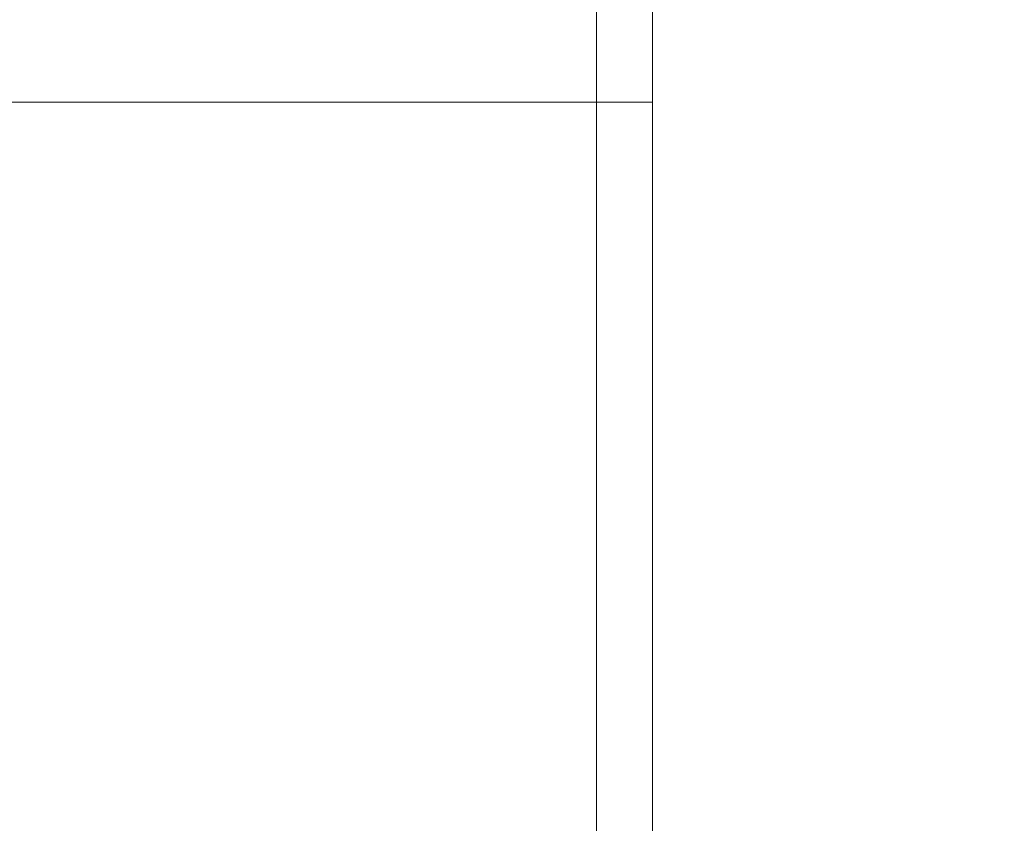
# Model space of a CAD drawing. Extents: x -9 to 171, y -1 to 179.
# Drawn here: x 24 to 24, y 15 to 15 of the extents above; entities that cross this region are included whole.
import ezdxf

# ---------------------------------------------------------------- set-up
doc = ezdxf.new("R2010")
doc.units = 0
doc.header["$MEASUREMENT"] = 0
doc.header["$PDMODE"] = 2
doc.layers.get('0').update_dxf_attribs({"linetype": 'CONTINUOUS'})
doc.layers.get('Defpoints').update_dxf_attribs({"linetype": 'CONTINUOUS'})
for name, color, linetype, lineweight in [('Dimension', 2, 'CONTINUOUS', 15), ('GLASS', 121, 'CONTINUOUS', 15), ('OBJECT DETAIL', 254, 'CONTINUOUS', 20)]:
    doc.layers.add(name, color=color, linetype=linetype, lineweight=lineweight)
doc.styles.get("Standard").update_dxf_attribs({"font": 'ARIAL.TTF'})
doc.dimstyles.new('Nabco Dimension Arch Style - Autocad', dxfattribs={"dimscale": 7, "dimtxt": 0.125, "dimasz": 0.125, "dimexe": 0.04, "dimexo": 0.04, "dimgap": 0.04, "dimtad": 0, "dimdec": 4, "dimrnd": 2e-05, "dimzin": 4, "dimdsep": 46, "dimlunit": 5, "dimtxsty": 'Standard', "dimcen": 0, "dimclrd": 256, "dimclre": 256, "dimclrt": 256, "dimadec": 1, "dimazin": 1, "dimtm": 1e-09, "dimtfac": 1, "dimtdec": 4, "dimtofl": 0, "dimtmove": 0, "dimatfit": 3, "dimfxl": 0, "dimfrac": 2, "dimtolj": 1, "dimtzin": 4, "dimlwd": -1, "dimlwe": -1, "dimarcsym": 0})

# ---------------------------------------------------------------- blocks, each defined once
blk = doc.blocks.new('GLSTOP')
blk.add_line((-0.41735, 0.12502), (-0.41735, -0.12513))
blk = doc.blocks.new('*D40')
at = {"layer": 'Defpoints', "color": 0}
for p in [(29.671361, 52.032596), (25.22178, 49.032518), (29.671361, 49.032518), (7.306372, 12.348272), (8.618872, 12.348272), (8.618872, 10.642314)]:
    blk.add_point(p, dxfattribs=at)
at = {"layer": 'Dimension'}
for p, q in [((29.551361, 52.032596), (25.10178, 52.032596)), ((25.22178, 51.657596), (25.22178, 51.290245)), ((25.22178, 49.407518), (25.22178, 49.77487)), ((29.551361, 49.032518), (25.10178, 49.032518)), ((7.306372, 12.228272), (7.306372, 10.522314)), ((8.618872, 12.228272), (8.618872, 10.522314)), ((7.306372, 10.642314), (6.910525, 10.642314)), ((8.243872, 10.642314), (7.681372, 10.642314))]:
    blk.add_line(p, q, dxfattribs=at)
for points in [[(25.28428, 51.657596), (25.15928, 51.657596), (25.22178, 52.032596)], [(25.15928, 49.407518), (25.28428, 49.407518), (25.22178, 49.032518)], [(7.681372, 10.704814), (7.681372, 10.579814), (7.306372, 10.642314)], [(8.243872, 10.704814), (8.243872, 10.579814), (8.618872, 10.642314)]]:
    blk.add_solid(points, dxfattribs=at)
at = {"layer": 'Dimension', "char_height": 0.375, "attachment_point": 5, "rotation": 90}
for s, insert in [(' [102]', (25.581968, 50.532557)), ('\\A1;4', (24.91428, 50.532557))]:
    blk.add_mtext(s, dxfattribs=dict(at, insert=insert))
at = {"layer": 'Dimension', "insert": (4.987148, 10.642314), "char_height": 0.375, "attachment_point": 5}
blk.add_mtext('\\A1;1 3/4 (TYP) [44]', dxfattribs=at)

msp = doc.modelspace()

# ---------------------------------------------------------------- linework, layer by layer
at = {"layer": 'GLASS'}
msp.add_line((24.103469, 14.694473), (10.396772, 14.694473), dxfattribs=at)
msp.add_lwpolyline([(24.103469, 14.78767), (10.396772, 14.78767), (10.396772, 14.601277), (24.103469, 14.601277)], close=True, dxfattribs=at)

# ---------------------------------------------------------------- block references
at = {"layer": 'OBJECT DETAIL', "xscale": -0.75, "yscale": 0.75, "zscale": 0.75, "rotation": 180}
msp.add_blockref('GLSTOP', (24.411369, 14.695982), dxfattribs=at)

# ---------------------------------------------------------------- dimensions: what is measured, and where the dimension line sits
at = {"layer": 'Dimension'}
dim = msp.add_linear_dim(base=(8.618872, 10.642314), p1=(7.306372, 12.348272), p2=(8.618872, 12.348272), angle=180, dimstyle='Nabco Dimension Arch Style - Autocad', override={"dimscale": 3, "dimlfac": 1.333333, "dimpost": ' (TYP)'}, dxfattribs=at)
dim.commit()
dim.dimension.update_dxf_attribs({"geometry": '*D40', "text_midpoint": (4.987148, 10.642314), "dimtype": 160})

doc.saveas('drawing.dxf')
